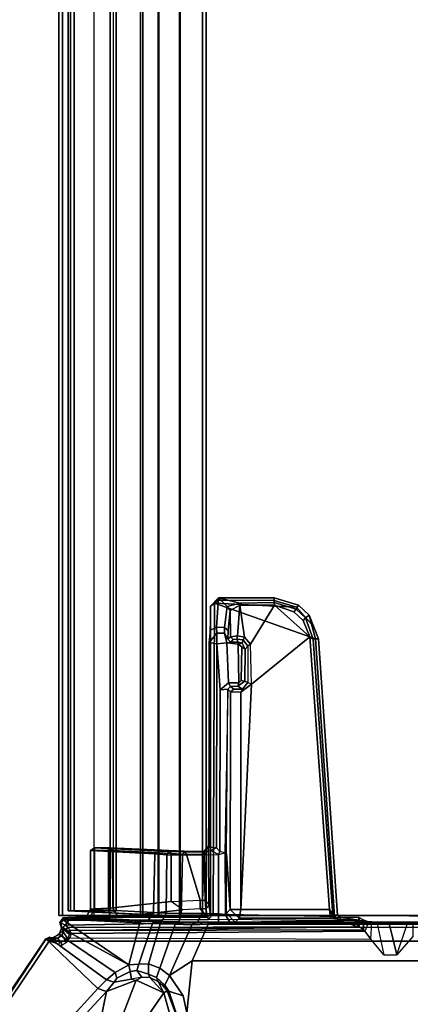
# Model space of a CAD drawing. Units: inches. Extents: x -126 to 109, y -83 to 94.
# Drawn here: x 16 to 21, y -67 to -56 of the extents above; entities that cross this region are included whole.
import ezdxf

# ---------------------------------------------------------------- set-up
doc = ezdxf.new("R2010")
doc.units = ezdxf.units.IN
doc.header["$MEASUREMENT"] = 0
for name, color, linetype in [('TABLE-CABLEMGMT', 6, 'Continuous'), ('TABLE-FOOT', 6, 'Continuous'), ('TABLE-TOPLAM', 6, 'Continuous')]:
    doc.layers.add(name, color=color, linetype=linetype)

# ---------------------------------------------------------------- blocks, each defined once
blk = doc.blocks.new('PDU6ATS_3072LE_0T')
at = {"layer": 'TABLE-CABLEMGMT'}
for points in [[(63.221, -9.107, 26.29), (63.221, -17.52, 26.291), (8.675, -17.52, 26.291), (8.675, -9.107, 26.289)], [(63.221, -17.52, 26.291), (63.222, -12.94, 26.29), (63.235, -12.94, 26.326), (63.221, -17.52, 26.327)], [(8.676, -17.562, 26.29), (8.676, -13.339, 26.289), (63.22, -13.339, 26.289), (63.22, -17.562, 26.29)], [(63.22, -13.339, 26.289), (63.22, -13.339, 26.325), (63.22, -17.538, 26.325), (63.22, -17.562, 26.29)], [(8.675, -17.52, 26.291), (63.221, -17.52, 26.291), (63.221, -17.822, 26.331), (8.675, -17.822, 26.331)], [(8.676, -17.562, 26.29), (63.22, -17.562, 26.29), (63.218, -17.815, 26.336), (8.678, -17.815, 26.336)], [(63.218, -17.815, 26.336), (63.22, -17.562, 26.29), (63.22, -17.538, 26.325), (63.218, -17.777, 26.361)], [(63.221, -17.52, 26.291), (63.221, -17.52, 26.327), (63.221, -17.816, 26.367), (63.221, -17.822, 26.331)], [(63.218, -17.815, 26.336), (63.218, -17.777, 26.361), (63.214, -18.019, 26.48), (63.214, -18.054, 26.461)], [(8.675, -18.064, 26.444), (8.675, -17.822, 26.331), (63.221, -17.822, 26.331), (63.221, -18.064, 26.444)], [(8.682, -18.054, 26.461), (8.678, -17.815, 26.336), (63.218, -17.815, 26.336), (63.214, -18.054, 26.461)], [(63.221, -18.064, 26.444), (63.221, -17.822, 26.331), (63.221, -17.816, 26.367), (63.221, -18.049, 26.477)], [(8.675, -18.064, 26.444), (63.221, -18.064, 26.444), (63.221, -18.263, 26.632), (8.675, -18.262, 26.631)], [(8.682, -18.054, 26.461), (63.214, -18.054, 26.461), (63.208, -18.237, 26.646), (8.688, -18.237, 26.646)], [(63.214, -18.054, 26.461), (63.214, -18.019, 26.48), (63.208, -18.208, 26.667), (63.208, -18.237, 26.646)], [(63.221, -18.064, 26.444), (63.221, -18.049, 26.477), (63.221, -18.241, 26.662), (63.221, -18.263, 26.632)], [(63.167, -19.077, 27.818), (63.208, -18.237, 26.646), (63.208, -18.208, 26.667), (63.167, -19.038, 27.817)], [(8.675, -19.182, 27.905), (8.675, -18.262, 26.631), (63.221, -18.263, 26.632), (63.221, -19.182, 27.908)], [(8.729, -19.077, 27.818), (8.688, -18.237, 26.646), (63.208, -18.237, 26.646), (63.167, -19.077, 27.818)], [(63.221, -19.182, 27.908), (63.221, -18.263, 26.632), (63.221, -18.241, 26.662), (63.221, -19.148, 27.92)], [(8.727, -18.566, 27.785), (8.727, -18.536, 27.806), (63.169, -18.536, 27.806), (63.169, -18.566, 27.785)], [(8.73, -18.606, 27.893), (63.166, -18.606, 27.893), (63.169, -18.536, 27.806), (8.727, -18.536, 27.806)], [(63.169, -18.536, 27.806), (63.166, -18.606, 27.893), (63.166, -18.625, 27.861), (63.169, -18.566, 27.785)], [(8.73, -19.012, 27.899), (63.166, -19.012, 27.899), (63.166, -18.606, 27.893), (8.73, -18.606, 27.893)], [(63.166, -19.012, 27.899), (63.166, -19.025, 27.857), (63.166, -18.625, 27.861), (63.166, -18.606, 27.893)], [(8.675, -18.778, 27.983), (8.675, -19.142, 27.984), (63.221, -19.143, 27.984), (63.221, -18.784, 27.986)], [(63.221, -18.784, 27.986), (63.221, -19.143, 27.984), (63.221, -19.133, 27.949), (63.221, -18.794, 27.947)], [(8.729, -19.077, 27.818), (63.167, -19.077, 27.818), (63.166, -19.054, 27.877), (8.73, -19.054, 27.877)], [(8.73, -19.012, 27.899), (8.73, -19.054, 27.877), (63.166, -19.054, 27.877), (63.166, -19.012, 27.899)], [(63.166, -19.012, 27.899), (63.166, -19.054, 27.877), (63.166, -19.054, 27.877), (63.166, -19.025, 27.857)], [(63.167, -19.077, 27.818), (63.167, -19.038, 27.817), (63.166, -19.025, 27.857), (63.166, -19.054, 27.877)], [(8.675, -19.182, 27.905), (63.221, -19.182, 27.908), (63.221, -19.143, 27.984), (8.675, -19.142, 27.984)], [(63.221, -19.182, 27.908), (63.221, -19.148, 27.92), (63.221, -19.133, 27.949), (63.221, -19.143, 27.984)]]:
    blk.add_3dface(points, dxfattribs=at)
at = {"layer": 'TABLE-FOOT'}
for points in [[(63.508, -11.585, 27.998), (63.508, -19.291, 27.998), (68.07, -22.36, 27.998), (68.07, -8.516, 27.998)], [(63.355, -19.078, 28.002), (63.508, -19.291, 27.998), (63.508, -11.585, 27.998), (63.355, -11.764, 28.002)], [(64.318, -17.738, 26.002), (63.732, -17.681, 26.108), (63.732, -13.161, 26.108), (64.318, -13.105, 26.002)], [(63.732, -17.681, 26.108), (63.317, -17.498, 26.251), (63.317, -13.344, 26.251), (63.732, -13.161, 26.108)], [(63.294, -17.384, 26.338), (63.294, -13.459, 26.338), (63.3, -13.339, 26.276), (63.3, -17.504, 26.276)], [(63.317, -17.498, 26.251), (63.3, -17.504, 26.276), (63.3, -13.339, 26.276), (63.317, -13.344, 26.251)], [(63.296, -13.588, 26.36), (63.294, -13.459, 26.338), (63.295, -15.408, 26.339), (63.296, -15.38, 26.388)], [(63.296, -15.38, 26.388), (63.294, -15.247, 26.429), (63.292, -15.192, 26.483), (63.296, -13.588, 26.36)], [(63.665, -15.369, 26.387), (63.294, -15.247, 26.429), (63.292, -15.192, 26.483), (63.455, -15.189, 26.49)], [(63.294, -15.247, 26.429), (63.296, -15.38, 26.388), (63.296, -15.462, 26.388), (63.665, -15.369, 26.387)], [(63.665, -15.369, 26.387), (63.296, -15.462, 26.388), (63.294, -15.595, 26.429), (63.664, -15.516, 26.388)], [(63.296, -15.462, 26.388), (63.295, -15.435, 26.339), (63.294, -17.384, 26.338), (63.296, -17.254, 26.36)], [(63.296, -15.462, 26.388), (63.296, -15.38, 26.388), (63.295, -15.408, 26.339), (63.295, -15.435, 26.339)], [(63.296, -17.254, 26.36), (63.292, -15.651, 26.483), (63.294, -15.595, 26.429), (63.296, -15.462, 26.388)], [(63.294, -15.595, 26.429), (63.664, -15.516, 26.388), (63.486, -15.665, 26.459), (63.292, -15.651, 26.483)], [(63.486, -15.665, 26.459), (63.292, -15.651, 26.483), (63.29, -15.686, 26.55), (63.395, -15.733, 26.62)], [(63.296, -17.254, 26.36), (63.293, -17.196, 26.462), (63.29, -15.686, 26.55), (63.292, -15.651, 26.483)], [(63.473, -19.06, 27.811), (63.486, -15.665, 26.459), (63.395, -15.733, 26.62), (63.421, -19.044, 27.837)], [(63.29, -15.686, 26.55), (63.239, -16.008, 27.958), (63.241, -15.796, 27.969), (63.268, -15.746, 27.169)], [(63.29, -15.686, 26.55), (63.251, -16.118, 27.673), (63.248, -16.086, 27.72), (63.239, -16.008, 27.958)], [(63.268, -15.746, 27.169), (63.38, -15.747, 27.133), (63.349, -15.797, 27.986), (63.241, -15.796, 27.97)], [(63.29, -15.686, 26.55), (63.293, -17.196, 26.462), (63.251, -17.148, 27.668), (63.251, -16.118, 27.673)], [(63.29, -15.686, 26.55), (63.395, -15.733, 26.62), (63.38, -15.747, 27.133), (63.268, -15.746, 27.169)], [(63.389, -19.059, 27.91), (63.38, -15.747, 27.133), (63.349, -15.797, 27.986), (63.389, -19.059, 27.91)], [(63.395, -15.733, 26.62), (63.38, -15.747, 27.133), (63.389, -19.059, 27.91), (63.421, -19.044, 27.837)], [(63.239, -16.008, 27.958), (63.277, -16.019, 28.002), (63.271, -15.81, 28.001), (63.241, -15.796, 27.969)], [(63.271, -15.81, 28.001), (63.241, -15.796, 27.969), (63.349, -15.797, 27.986), (63.349, -15.812, 28.002)], [(63.271, -15.81, 28.001), (63.277, -16.019, 28.002), (63.349, -15.812, 28.002)], [(63.329, -19.111, 28.002), (63.355, -19.078, 28.002), (63.349, -15.812, 28.002), (63.277, -16.019, 28.002)], [(63.349, -15.797, 27.986), (63.349, -15.812, 28.002), (63.355, -19.078, 28.002), (63.389, -19.059, 27.91)], [(63.232, -16.074, 28.002), (63.214, -16.039, 27.95), (63.239, -16.008, 27.958), (63.277, -16.019, 28.002)], [(63.239, -16.008, 27.958), (63.248, -16.086, 27.72), (63.215, -16.094, 27.791), (63.214, -16.039, 27.95)], [(59.691, -17.429, 28.002), (63.2, -17.441, 28.001), (63.232, -16.074, 28.002), (60.095, -16.289, 28.001)], [(60.072, -16.351, 27.766), (60.1, -16.315, 27.784), (63.215, -16.094, 27.791), (63.153, -16.132, 27.766)], [(60.097, -16.256, 27.958), (60.095, -16.289, 28.001), (63.232, -16.074, 28.002), (63.214, -16.039, 27.95)], [(60.097, -16.256, 27.958), (63.214, -16.039, 27.95), (63.215, -16.094, 27.791), (60.1, -16.315, 27.784)], [(63.152, -17.132, 27.766), (63.153, -16.132, 27.766), (63.251, -16.118, 27.673), (63.251, -17.148, 27.668)], [(63.251, -16.118, 27.673), (63.153, -16.132, 27.766), (63.215, -16.094, 27.791), (63.248, -16.086, 27.72)], [(63.2, -17.441, 28.001), (63.232, -16.074, 28.002), (63.277, -16.019, 28.002), (63.265, -17.495, 28)], [(63.277, -16.019, 28.002), (63.265, -17.495, 28), (63.277, -19.076, 28.002), (63.329, -19.111, 28.002)], [(63.152, -17.132, 27.766), (60.606, -17.012, 27.766), (60.072, -16.351, 27.766), (63.153, -16.132, 27.766)], [(59.691, -17.429, 28.002), (60.095, -16.289, 28.001), (59.929, -16.334, 28.002), (59.736, -16.503, 28.001)], [(59.716, -16.479, 27.95), (59.736, -16.503, 28.001), (59.929, -16.334, 28.002), (59.827, -16.36, 27.95)], [(60.097, -16.256, 27.958), (59.827, -16.36, 27.95), (59.929, -16.334, 28.002), (60.095, -16.289, 28.001)], [(60.097, -16.256, 27.958), (60.1, -16.315, 27.784), (59.859, -16.402, 27.793), (59.827, -16.36, 27.95)], [(60.072, -16.351, 27.766), (59.887, -16.426, 27.766), (59.859, -16.402, 27.793), (60.1, -16.315, 27.784)], [(59.887, -16.426, 27.766), (60.072, -16.351, 27.766), (59.715, -16.752, 27.766), (59.789, -16.531, 27.766)], [(60.606, -17.012, 27.766), (60.154, -17.02, 27.765), (59.715, -16.752, 27.766), (60.072, -16.351, 27.766)], [(59.716, -16.479, 27.95), (59.827, -16.36, 27.95), (59.859, -16.402, 27.793), (59.76, -16.508, 27.792)], [(59.789, -16.531, 27.766), (59.76, -16.508, 27.792), (59.859, -16.402, 27.793), (59.887, -16.426, 27.766)], [(59.716, -16.479, 27.95), (59.632, -16.754, 27.957), (59.664, -16.754, 28.001), (59.736, -16.503, 28.001)], [(59.716, -16.479, 27.95), (59.76, -16.508, 27.792), (59.687, -16.753, 27.792), (59.632, -16.754, 27.957)], [(59.736, -16.503, 28.001), (59.664, -16.754, 28.001), (59.659, -17.387, 28), (59.691, -17.429, 28.002)], [(59.789, -16.531, 27.766), (59.715, -16.752, 27.766), (59.687, -16.753, 27.792), (59.76, -16.508, 27.792)], [(59.634, -17.383, 27.95), (59.632, -16.754, 27.957), (59.687, -16.753, 27.792), (59.691, -17.143, 27.784)], [(59.634, -17.383, 27.95), (59.659, -17.387, 28), (59.664, -16.754, 28.001), (59.632, -16.754, 27.957)], [(59.717, -17.141, 27.766), (59.691, -17.143, 27.784), (59.687, -16.753, 27.792), (59.715, -16.752, 27.766)], [(59.715, -16.752, 27.766), (60.154, -17.02, 27.765), (60.075, -17.088, 27.765), (59.717, -17.141, 27.766)], [(59.717, -17.141, 27.766), (60.075, -17.088, 27.765), (60.061, -17.167, 27.76), (59.717, -17.141, 27.766)], [(60.061, -17.167, 27.76), (60.075, -17.088, 27.765), (60.105, -17.104, 27.728), (60.101, -17.174, 27.722)], [(60.179, -17.051, 27.728), (60.105, -17.104, 27.728), (60.075, -17.088, 27.765), (60.154, -17.02, 27.765)], [(60.105, -17.104, 27.728), (60.144, -17.117, 26.849), (60.132, -17.16, 26.844), (60.101, -17.174, 27.722)], [(60.144, -17.117, 26.849), (60.105, -17.104, 27.728), (60.179, -17.051, 27.728), (60.211, -17.082, 26.837)], [(60.132, -17.16, 26.844), (60.144, -17.117, 26.849), (60.144, -17.117, 26.849), (60.157, -17.159, 26.815)], [(60.211, -17.082, 26.837), (60.185, -17.12, 26.81), (60.157, -17.159, 26.815), (60.144, -17.117, 26.849)], [(60.179, -17.051, 27.728), (60.589, -17.05, 27.735), (60.606, -17.012, 27.766), (60.154, -17.02, 27.765)], [(60.593, -17.155, 26.74), (60.157, -17.159, 26.815), (60.185, -17.12, 26.81), (60.566, -17.126, 26.744)], [(60.573, -17.086, 26.782), (60.211, -17.082, 26.837), (60.179, -17.051, 27.728), (60.589, -17.05, 27.735)], [(60.573, -17.086, 26.782), (60.566, -17.126, 26.744), (60.185, -17.12, 26.81), (60.211, -17.082, 26.837)], [(60.566, -17.126, 26.744), (60.573, -17.086, 26.782), (60.631, -17.163, 26.771), (60.593, -17.155, 26.74)], [(60.589, -17.05, 27.735), (60.663, -17.11, 27.731), (60.631, -17.163, 26.771), (60.573, -17.086, 26.782)], [(60.663, -17.11, 27.731), (60.589, -17.05, 27.735), (60.606, -17.012, 27.766), (60.697, -17.131, 27.765)], [(60.697, -17.131, 27.765), (60.606, -17.012, 27.766), (63.152, -17.132, 27.766), (60.697, -17.131, 27.765)], [(60.634, -17.248, 26.813), (60.631, -17.163, 26.771), (60.663, -17.11, 27.731), (60.664, -17.208, 27.683)], [(60.693, -17.249, 27.653), (60.664, -17.208, 27.683), (60.663, -17.11, 27.731), (60.697, -17.131, 27.765)], [(59.634, -17.383, 27.95), (59.691, -17.143, 27.784), (59.73, -17.286, 27.664), (59.634, -17.383, 27.95)], [(59.717, -17.141, 27.766), (59.776, -17.25, 27.651), (59.73, -17.286, 27.664), (59.691, -17.143, 27.784)], [(59.776, -17.25, 27.651), (59.717, -17.141, 27.766), (60.061, -17.167, 27.76), (60.072, -17.249, 27.652)], [(60.061, -17.167, 27.76), (60.101, -17.174, 27.722), (60.102, -17.217, 27.671), (60.072, -17.249, 27.652)], [(60.098, -17.277, 26.869), (60.072, -17.249, 27.652), (60.102, -17.217, 27.671), (60.132, -17.244, 26.843)], [(60.102, -17.217, 27.671), (60.101, -17.174, 27.722), (60.132, -17.16, 26.844), (60.132, -17.244, 26.843)], [(60.132, -17.244, 26.843), (60.132, -17.16, 26.844), (60.157, -17.159, 26.815), (60.139, -17.29, 26.818)], [(60.593, -17.155, 26.74), (60.593, -17.271, 26.739), (60.139, -17.29, 26.818), (60.157, -17.159, 26.815)], [(60.634, -17.248, 26.813), (60.593, -17.271, 26.739), (60.593, -17.155, 26.74), (60.631, -17.163, 26.771)], [(60.693, -17.249, 27.653), (60.665, -17.279, 26.807), (60.634, -17.248, 26.813), (60.664, -17.208, 27.683)], [(60.697, -17.131, 27.765), (63.152, -17.132, 27.766), (63.153, -17.25, 27.652), (60.693, -17.249, 27.653)], [(63.153, -17.25, 27.652), (63.152, -17.132, 27.766), (63.251, -17.148, 27.668)], [(63.193, -17.291, 26.495), (63.153, -17.25, 27.652), (63.251, -17.148, 27.668), (63.293, -17.196, 26.462)], [(63.193, -17.291, 26.495), (63.293, -17.196, 26.462), (63.296, -17.254, 26.36), (63.208, -17.308, 26.445)], [(59.962, -17.407, 26.976), (59.634, -17.383, 27.95), (59.73, -17.286, 27.664), (59.969, -17.314, 26.957)], [(59.969, -17.314, 26.957), (59.73, -17.286, 27.664), (59.776, -17.25, 27.651), (60.003, -17.275, 26.956)], [(59.776, -17.25, 27.651), (60.072, -17.249, 27.652), (60.098, -17.277, 26.869), (60.003, -17.275, 26.956)], [(59.962, -17.407, 26.976), (59.969, -17.314, 26.957), (60.032, -17.316, 26.874), (60.033, -17.4, 26.874)], [(59.969, -17.314, 26.957), (60.003, -17.275, 26.956), (60.098, -17.277, 26.869), (60.032, -17.316, 26.874)], [(60.098, -17.277, 26.869), (60.132, -17.244, 26.843), (60.139, -17.29, 26.818), (60.032, -17.316, 26.874)], [(60.152, -17.402, 26.815), (60.033, -17.4, 26.874), (60.032, -17.316, 26.874), (60.139, -17.29, 26.818)], [(60.152, -17.402, 26.815), (60.139, -17.29, 26.818), (60.593, -17.271, 26.739), (60.67, -17.364, 26.726)], [(60.67, -17.364, 26.726), (60.593, -17.271, 26.739), (60.634, -17.248, 26.813), (60.665, -17.279, 26.807)], [(62.522, -17.291, 26.494), (60.665, -17.279, 26.807), (60.693, -17.249, 27.653), (63.153, -17.25, 27.652)], [(60.665, -17.279, 26.807), (62.511, -17.313, 26.44), (62.522, -17.291, 26.494), (60.665, -17.279, 26.807)], [(62.495, -17.368, 26.412), (60.67, -17.364, 26.726), (60.665, -17.279, 26.807), (62.511, -17.313, 26.44)], [(62.529, -17.381, 26.41), (62.511, -17.313, 26.44), (62.495, -17.368, 26.412), (62.529, -17.381, 26.41)], [(63.193, -17.291, 26.495), (62.522, -17.291, 26.494), (62.511, -17.313, 26.44), (63.208, -17.308, 26.445)], [(62.511, -17.313, 26.44), (63.208, -17.308, 26.445), (63.2, -17.381, 26.41), (62.529, -17.381, 26.41)], [(63.153, -17.25, 27.652), (63.193, -17.291, 26.495), (62.522, -17.291, 26.494)], [(63.2, -17.381, 26.41), (63.208, -17.308, 26.445), (63.296, -17.254, 26.36), (63.294, -17.384, 26.338)], [(59.725, -17.471, 27.969), (59.634, -17.383, 27.95), (59.962, -17.407, 26.976), (59.998, -17.472, 26.987)], [(59.725, -17.471, 27.969), (59.691, -17.429, 28.002), (59.659, -17.387, 28), (59.634, -17.383, 27.95)], [(59.691, -17.429, 28.002), (59.725, -17.471, 27.969), (63.2, -17.471, 27.969), (63.2, -17.441, 28.001)], [(59.998, -17.472, 26.987), (59.962, -17.407, 26.976), (60.033, -17.4, 26.874), (60.136, -17.488, 26.89)], [(60.152, -17.402, 26.815), (60.136, -17.488, 26.89), (60.033, -17.4, 26.874)], [(62.448, -17.487, 26.48), (60.136, -17.488, 26.89), (60.152, -17.402, 26.815), (62.457, -17.404, 26.417)], [(62.495, -17.368, 26.412), (62.457, -17.404, 26.417), (60.152, -17.402, 26.815), (60.67, -17.364, 26.726)], [(62.501, -17.543, 26.466), (62.448, -17.487, 26.48), (62.457, -17.404, 26.417), (62.485, -17.47, 26.428)], [(62.457, -17.404, 26.417), (62.485, -17.47, 26.428), (62.529, -17.381, 26.41), (62.495, -17.368, 26.412)], [(62.529, -17.381, 26.41), (62.485, -17.47, 26.428), (62.501, -17.543, 26.466), (62.536, -17.547, 26.424)], [(63.198, -17.568, 26.427), (62.536, -17.547, 26.424), (62.529, -17.381, 26.41), (63.2, -17.381, 26.41)], [(63.296, -17.618, 26.353), (63.198, -17.568, 26.427), (63.2, -17.381, 26.41), (63.294, -17.384, 26.338)], [(63.265, -17.495, 28), (63.2, -17.441, 28.001), (63.2, -17.471, 27.969), (63.237, -17.506, 27.972)], [(63.294, -17.384, 26.338), (63.3, -17.504, 26.276), (63.3, -17.623, 26.274), (63.296, -17.618, 26.353)], [(62.438, -17.494, 26.663), (62.49, -17.494, 26.695), (59.725, -17.471, 27.969), (59.998, -17.472, 26.987)], [(62.49, -17.494, 26.695), (63.099, -17.493, 26.73), (63.2, -17.471, 27.969), (59.725, -17.471, 27.969)], [(62.438, -17.494, 26.663), (59.998, -17.472, 26.987), (60.136, -17.488, 26.89), (62.448, -17.487, 26.48)], [(62.496, -17.549, 26.639), (62.438, -17.494, 26.663), (62.448, -17.487, 26.48), (62.501, -17.543, 26.466)], [(62.49, -17.494, 26.695), (62.529, -17.544, 26.672), (62.496, -17.549, 26.639), (62.438, -17.494, 26.663)], [(63.046, -17.533, 26.671), (63.099, -17.493, 26.73), (62.49, -17.494, 26.695), (62.529, -17.544, 26.672)], [(62.493, -17.771, 26.723), (62.532, -17.744, 26.752), (62.529, -17.544, 26.672), (62.496, -17.549, 26.639)], [(62.493, -17.771, 26.723), (62.496, -17.549, 26.639), (62.499, -17.774, 26.522), (62.496, -17.945, 26.623)], [(62.501, -17.543, 26.466), (62.499, -17.774, 26.522), (62.496, -17.549, 26.639)], [(62.501, -17.543, 26.466), (62.536, -17.547, 26.424), (62.538, -17.787, 26.498), (62.499, -17.774, 26.522)], [(63.047, -17.59, 26.686), (63.046, -17.533, 26.671), (62.529, -17.544, 26.672), (62.532, -17.744, 26.752)], [(63.198, -17.568, 26.427), (63.195, -17.805, 26.501), (62.538, -17.787, 26.498), (62.536, -17.547, 26.424)], [(63.099, -17.493, 26.73), (63.144, -17.525, 26.762), (63.046, -17.533, 26.671), (63.099, -17.493, 26.73)], [(63.144, -17.525, 26.762), (63.144, -17.589, 26.763), (63.047, -17.59, 26.686), (63.046, -17.533, 26.671)], [(63.237, -17.506, 27.972), (63.2, -17.471, 27.969), (63.099, -17.493, 26.73), (63.144, -17.525, 26.762)], [(63.144, -17.525, 26.762), (63.144, -17.589, 26.763), (63.144, -17.589, 26.763), (63.237, -17.506, 27.972)], [(63.154, -17.785, 26.887), (63.233, -18.52, 27.916), (63.237, -17.506, 27.972), (63.144, -17.589, 26.763)], [(63.236, -18.606, 27.958), (63.239, -18.688, 27.978), (63.237, -17.506, 27.972), (63.233, -18.52, 27.916)], [(63.265, -17.495, 28), (63.237, -17.506, 27.972), (63.239, -18.688, 27.978), (63.277, -19.076, 28.002)], [(63.3, -17.623, 26.274), (63.3, -17.504, 26.276), (63.317, -17.498, 26.251), (63.323, -17.682, 26.263)], [(63.732, -17.681, 26.108), (63.896, -17.934, 26.081), (63.323, -17.682, 26.263), (63.317, -17.498, 26.251)], [(63.06, -17.916, 26.898), (63.047, -17.59, 26.686), (62.532, -17.744, 26.752), (62.519, -17.916, 26.898)], [(63.144, -17.589, 26.763), (63.154, -17.785, 26.887), (63.06, -17.916, 26.898), (63.047, -17.59, 26.686)], [(63.296, -17.618, 26.353), (63.291, -17.83, 26.435), (63.195, -17.805, 26.501), (63.198, -17.568, 26.427)], [(63.3, -17.623, 26.274), (63.296, -17.618, 26.353), (63.291, -17.83, 26.435), (63.297, -17.861, 26.348)], [(63.3, -17.623, 26.274), (63.323, -17.682, 26.263), (63.318, -17.871, 26.319), (63.297, -17.861, 26.348)], [(62.487, -17.944, 26.879), (62.519, -17.916, 26.898), (62.532, -17.744, 26.752), (62.493, -17.771, 26.723)], [(62.487, -17.944, 26.879), (62.493, -17.771, 26.723), (62.496, -17.945, 26.623), (62.492, -18.04, 26.72)], [(62.499, -17.774, 26.522), (62.538, -17.787, 26.498), (62.534, -17.965, 26.604), (62.496, -17.945, 26.623)], [(63.192, -17.972, 26.609), (62.534, -17.965, 26.604), (62.538, -17.787, 26.498), (63.195, -17.805, 26.501)], [(63.06, -17.916, 26.898), (63.132, -18.575, 27.839), (63.233, -18.52, 27.916), (63.154, -17.785, 26.887)], [(63.813, -18.043, 26.14), (63.318, -17.871, 26.319), (63.323, -17.682, 26.263), (63.896, -17.934, 26.081)], [(63.896, -17.934, 26.081), (63.732, -17.681, 26.108), (64.318, -17.738, 26.002), (64.125, -17.782, 26.017)], [(63.896, -17.934, 26.081), (64.125, -17.782, 26.017), (64.072, -17.941, 26.146), (64.006, -17.988, 26.152)], [(64.318, -17.738, 26.002), (64.356, -17.848, 26.107), (64.072, -17.941, 26.146), (64.125, -17.782, 26.017)], [(63.291, -17.83, 26.435), (63.287, -18.02, 26.553), (63.192, -17.972, 26.609), (63.195, -17.805, 26.501)], [(63.287, -18.02, 26.553), (63.291, -17.83, 26.435), (63.295, -18.02, 26.429), (63.293, -18.119, 26.494)], [(63.291, -17.83, 26.435), (63.297, -17.861, 26.348), (63.295, -18.02, 26.429), (63.291, -17.83, 26.435)], [(63.318, -17.871, 26.319), (63.297, -17.861, 26.348), (63.295, -18.02, 26.429), (63.315, -18.041, 26.407)], [(63.813, -18.043, 26.14), (63.765, -18.172, 26.218), (63.315, -18.041, 26.407), (63.318, -17.871, 26.319)], [(64.07, -17.962, 26.298), (64.072, -17.941, 26.146), (64.356, -17.848, 26.107), (64.323, -17.868, 26.292)], [(64.07, -17.962, 26.298), (64.323, -17.868, 26.292), (64.322, -17.934, 26.395), (64.092, -17.999, 26.378)], [(62.487, -18.577, 27.84), (62.519, -17.916, 26.898), (62.487, -17.944, 26.879), (62.454, -18.609, 27.831)], [(62.454, -18.782, 27.833), (62.454, -18.609, 27.831), (62.487, -17.944, 26.879), (62.492, -18.04, 26.72)], [(62.487, -18.577, 27.84), (63.132, -18.575, 27.839), (63.06, -17.916, 26.898), (62.519, -17.916, 26.898)], [(62.496, -17.945, 26.623), (62.534, -17.965, 26.604), (62.523, -18.1, 26.735), (62.492, -18.04, 26.72)], [(63.186, -18.117, 26.758), (62.523, -18.1, 26.735), (62.534, -17.965, 26.604), (63.192, -17.972, 26.609)], [(63.281, -18.178, 26.72), (63.186, -18.117, 26.758), (63.192, -17.972, 26.609), (63.287, -18.02, 26.553)], [(64.006, -17.988, 26.152), (63.919, -18.083, 26.182), (63.813, -18.043, 26.14), (63.896, -17.934, 26.081)], [(63.951, -18.31, 26.424), (63.914, -18.248, 26.36), (63.921, -18.156, 26.326), (64.092, -17.999, 26.378)], [(63.919, -18.083, 26.182), (64.006, -17.988, 26.152), (64.008, -18.009, 26.313), (63.963, -18.062, 26.315)], [(64.092, -17.999, 26.378), (63.921, -18.156, 26.326), (63.963, -18.062, 26.315), (64.092, -17.999, 26.378)], [(64.092, -17.999, 26.378), (64.385, -18.203, 26.46), (64.322, -18.453, 26.501), (63.951, -18.31, 26.424)], [(64.07, -17.962, 26.298), (64.092, -17.999, 26.378), (63.963, -18.062, 26.315), (64.008, -18.009, 26.313)], [(64.072, -17.941, 26.146), (64.07, -17.962, 26.298), (64.008, -18.009, 26.313), (64.006, -17.988, 26.152)], [(64.092, -17.999, 26.378), (64.322, -17.934, 26.395), (64.7, -18.009, 26.461), (64.385, -18.203, 26.46)], [(62.454, -18.782, 27.833), (62.492, -18.04, 26.72), (62.523, -18.1, 26.735), (62.486, -18.826, 27.771)], [(62.523, -18.1, 26.735), (63.186, -18.117, 26.758), (63.149, -18.827, 27.771), (62.486, -18.826, 27.771)], [(63.281, -18.178, 26.72), (63.24, -18.879, 27.74), (63.149, -18.827, 27.771), (63.186, -18.117, 26.758)], [(63.287, -18.02, 26.553), (63.293, -18.119, 26.494), (63.288, -18.253, 26.644), (63.281, -18.178, 26.72)], [(63.309, -18.126, 26.479), (63.293, -18.119, 26.494), (63.288, -18.253, 26.644), (63.303, -18.27, 26.633)], [(63.295, -18.02, 26.429), (63.315, -18.041, 26.407), (63.309, -18.126, 26.479), (63.293, -18.119, 26.494)], [(63.768, -18.281, 26.288), (63.309, -18.126, 26.479), (63.315, -18.041, 26.407), (63.765, -18.172, 26.218)], [(63.88, -18.174, 26.237), (63.765, -18.172, 26.218), (63.813, -18.043, 26.14), (63.919, -18.083, 26.182)], [(63.919, -18.083, 26.182), (63.963, -18.062, 26.315), (63.921, -18.156, 26.326), (63.88, -18.174, 26.237)], [(63.24, -18.879, 27.74), (63.281, -18.178, 26.72), (63.288, -18.253, 26.644), (63.244, -19.134, 27.9)], [(63.768, -18.281, 26.288), (63.776, -18.395, 26.376), (63.303, -18.27, 26.633), (63.309, -18.126, 26.479)], [(63.88, -18.174, 26.237), (63.84, -18.305, 26.308), (63.768, -18.281, 26.288), (63.765, -18.172, 26.218)], [(63.84, -18.305, 26.308), (63.88, -18.174, 26.237), (63.921, -18.156, 26.326), (63.914, -18.248, 26.36)], [(63.288, -18.253, 26.644), (63.303, -18.27, 26.633), (63.26, -19.145, 27.882), (63.244, -19.134, 27.9)], [(63.26, -19.145, 27.882), (63.303, -18.27, 26.633), (63.776, -18.395, 26.376)], [(63.852, -18.379, 26.356), (63.776, -18.395, 26.376), (63.768, -18.281, 26.288), (63.84, -18.305, 26.308)], [(63.84, -18.305, 26.308), (63.914, -18.248, 26.36), (63.939, -18.365, 26.413), (63.852, -18.379, 26.356)], [(63.939, -18.365, 26.413), (63.951, -18.31, 26.424), (63.914, -18.248, 26.36)], [(64.078, -18.646, 26.51), (63.973, -18.561, 26.469), (63.939, -18.365, 26.413), (63.951, -18.31, 26.424)], [(64.078, -18.646, 26.51), (63.951, -18.31, 26.424), (64.322, -18.453, 26.501), (64.426, -18.719, 26.565)], [(63.776, -18.395, 26.376), (63.363, -19.152, 27.802), (63.3, -19.173, 27.886), (63.26, -19.145, 27.882)], [(63.776, -18.395, 26.376), (63.864, -18.549, 26.481), (63.432, -19.181, 27.783), (63.363, -19.152, 27.802)], [(63.852, -18.379, 26.356), (63.927, -18.529, 26.451), (63.864, -18.549, 26.481), (63.776, -18.395, 26.376)], [(63.927, -18.529, 26.451), (63.852, -18.379, 26.356), (63.939, -18.365, 26.413), (63.973, -18.561, 26.469)], [(63.233, -18.52, 27.916), (63.132, -18.575, 27.839), (63.137, -18.624, 27.864), (63.236, -18.606, 27.958)], [(63.946, -18.646, 26.535), (63.483, -19.278, 27.815), (63.432, -19.181, 27.783), (63.864, -18.549, 26.481)], [(63.973, -18.561, 26.469), (63.946, -18.646, 26.535), (63.864, -18.549, 26.481), (63.927, -18.529, 26.451)], [(63.973, -18.561, 26.469), (64.078, -18.646, 26.51), (64.045, -18.743, 26.575), (63.946, -18.646, 26.535)], [(62.487, -18.577, 27.84), (62.454, -18.609, 27.831), (62.487, -18.624, 27.864), (62.487, -18.577, 27.84)], [(62.486, -18.782, 27.864), (62.487, -18.624, 27.864), (62.454, -18.609, 27.831), (62.454, -18.782, 27.833)], [(62.486, -18.782, 27.864), (63.145, -18.78, 27.865), (63.137, -18.624, 27.864), (62.487, -18.624, 27.864)], [(62.487, -18.577, 27.84), (62.487, -18.624, 27.864), (63.137, -18.624, 27.864), (63.132, -18.575, 27.839)], [(63.229, -18.825, 27.916), (63.236, -18.606, 27.958), (63.137, -18.624, 27.864), (63.145, -18.78, 27.865)], [(63.236, -18.606, 27.958), (63.229, -18.825, 27.916), (63.24, -19.08, 27.976), (63.239, -18.688, 27.978)], [(63.946, -18.646, 26.535), (64.045, -18.743, 26.575), (63.481, -19.331, 27.89), (63.483, -19.278, 27.815)], [(64.045, -18.743, 26.575), (64.078, -18.646, 26.51), (68.083, -22.351, 27.708), (68.034, -22.382, 27.781)], [(64.426, -18.719, 26.565), (68.161, -22.068, 27.625), (68.083, -22.351, 27.708), (64.078, -18.646, 26.51)], [(62.486, -18.826, 27.771), (62.486, -18.782, 27.864), (62.454, -18.782, 27.833)], [(62.486, -18.782, 27.864), (62.486, -18.826, 27.771), (63.149, -18.827, 27.771), (63.145, -18.78, 27.865)], [(63.229, -18.825, 27.916), (63.145, -18.78, 27.865), (63.149, -18.827, 27.771), (63.24, -18.879, 27.74)], [(63.239, -18.688, 27.978), (63.24, -19.08, 27.976), (63.277, -19.076, 28.002)], [(64.045, -18.743, 26.575), (68.034, -22.382, 27.781), (68.039, -22.404, 27.92), (63.481, -19.331, 27.89)], [(63.229, -18.825, 27.916), (63.24, -18.879, 27.74), (63.244, -19.134, 27.9), (63.24, -19.08, 27.976)], [(63.277, -19.076, 28.002), (63.24, -19.08, 27.976), (63.266, -19.133, 27.98), (63.277, -19.076, 28.002)], [(63.26, -19.145, 27.882), (63.266, -19.133, 27.98), (63.24, -19.08, 27.976), (63.244, -19.134, 27.9)], [(63.329, -19.111, 28.002), (63.277, -19.076, 28.002), (63.266, -19.133, 27.98), (63.301, -19.161, 27.977)], [(63.301, -19.161, 27.977), (63.349, -19.153, 27.963), (63.356, -19.138, 27.974), (63.329, -19.111, 28.002)], [(63.355, -19.078, 28.002), (63.329, -19.111, 28.002), (63.356, -19.138, 27.974), (63.375, -19.11, 27.974)], [(63.396, -19.075, 27.9), (63.349, -19.153, 27.963), (63.357, -19.15, 27.884), (63.432, -19.062, 27.84)], [(63.375, -19.11, 27.974), (63.356, -19.138, 27.974), (63.349, -19.153, 27.963), (63.396, -19.075, 27.9)], [(63.389, -19.059, 27.91), (63.396, -19.075, 27.9), (63.375, -19.11, 27.974), (63.355, -19.078, 28.002)], [(63.481, -19.081, 27.821), (63.432, -19.062, 27.84), (63.357, -19.15, 27.884), (63.402, -19.136, 27.837)], [(63.432, -19.062, 27.84), (63.421, -19.044, 27.837), (63.389, -19.059, 27.91), (63.396, -19.075, 27.9)], [(63.481, -19.081, 27.821), (63.402, -19.136, 27.837), (63.441, -19.146, 27.825), (63.501, -19.111, 27.829)], [(63.473, -19.06, 27.811), (63.481, -19.081, 27.821), (63.432, -19.062, 27.84), (63.421, -19.044, 27.837)], [(63.519, -19.162, 27.873), (63.501, -19.111, 27.829), (63.441, -19.146, 27.825), (63.474, -19.2, 27.846)], [(63.501, -19.111, 27.829), (63.525, -19.097, 27.814), (63.473, -19.06, 27.811), (63.481, -19.081, 27.821)], [(63.555, -19.146, 27.854), (63.519, -19.162, 27.873), (63.501, -19.111, 27.829), (63.525, -19.097, 27.814)], [(63.301, -19.161, 27.977), (63.266, -19.133, 27.98), (63.26, -19.145, 27.882), (63.3, -19.173, 27.886)], [(63.363, -19.152, 27.802), (63.402, -19.136, 27.837), (63.357, -19.15, 27.884), (63.3, -19.173, 27.886)], [(63.301, -19.161, 27.977), (63.3, -19.173, 27.886), (63.357, -19.15, 27.884), (63.349, -19.153, 27.963)], [(63.363, -19.152, 27.802), (63.432, -19.181, 27.783), (63.441, -19.146, 27.825), (63.402, -19.136, 27.837)], [(63.483, -19.278, 27.815), (63.474, -19.2, 27.846), (63.441, -19.146, 27.825), (63.432, -19.181, 27.783)], [(63.473, -19.279, 27.964), (63.513, -19.179, 27.892), (63.467, -19.282, 27.889), (63.465, -19.289, 27.943)], [(63.519, -19.162, 27.873), (63.474, -19.2, 27.846), (63.467, -19.282, 27.889), (63.513, -19.179, 27.892)], [(63.483, -19.278, 27.815), (63.481, -19.331, 27.89), (63.467, -19.282, 27.889), (63.474, -19.2, 27.846)], [(63.513, -19.179, 27.892), (63.473, -19.279, 27.964), (63.488, -19.229, 27.98), (63.51, -19.215, 27.977)], [(63.488, -19.229, 27.98), (63.473, -19.279, 27.964), (63.494, -19.31, 27.986), (63.508, -19.291, 27.998)], [(63.508, -19.291, 27.998), (63.526, -19.226, 27.989), (63.51, -19.215, 27.977), (63.488, -19.229, 27.98)], [(63.526, -19.226, 27.989), (63.51, -19.215, 27.977), (63.513, -19.179, 27.892), (63.554, -19.182, 27.906)], [(63.513, -19.179, 27.892), (63.554, -19.182, 27.906), (63.555, -19.146, 27.854), (63.519, -19.162, 27.873)], [(63.465, -19.289, 27.943), (63.484, -19.328, 27.964), (63.494, -19.31, 27.986), (63.473, -19.279, 27.964)], [(63.484, -19.328, 27.964), (63.465, -19.289, 27.943), (63.467, -19.282, 27.889), (63.481, -19.331, 27.89)], [(63.481, -19.331, 27.89), (68.039, -22.404, 27.92), (68.07, -22.36, 27.998), (63.484, -19.328, 27.964)], [(63.508, -19.291, 27.998), (63.494, -19.31, 27.986), (63.484, -19.328, 27.964), (68.07, -22.36, 27.998)]]:
    blk.add_3dface(points, dxfattribs=at)
at = {"layer": 'TABLE-TOPLAM'}
for points in [[(1, -29.88, 28), (1, -1, 28), (70.88, -1, 28), (70.88, -29.88, 28)], [(70.88, -1, 29.176), (1, -1, 29.176), (1, -29.88, 29.176), (70.88, -29.88, 29.176)]]:
    blk.add_3dface(points, dxfattribs=at)

msp = doc.modelspace()

# ---------------------------------------------------------------- block references
at = {"ltscale": 10, "rotation": 270}
msp.add_blockref('PDU6ATS_3072LE_0T', (36.003, -2.535), dxfattribs=at)

doc.saveas('drawing.dxf')
